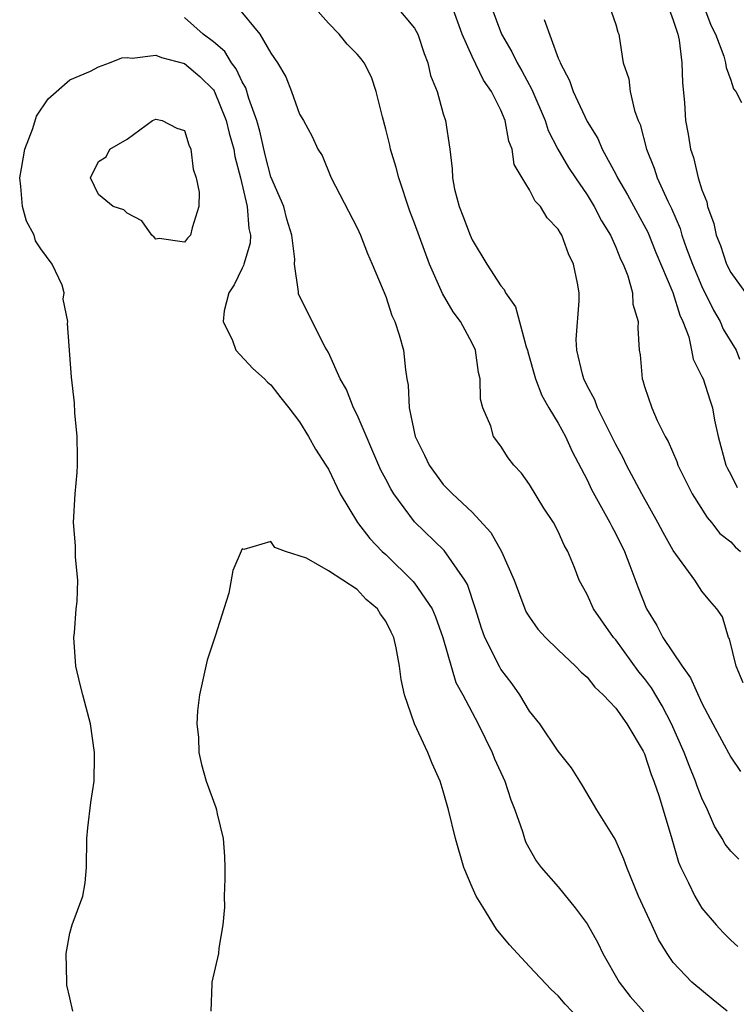
# Model space of a CAD drawing. Units: inches. Extents: x 2505000 to 2506568, y 1479000 to 1482000.
# Drawn here: x 2505754 to 2505803, y 1481209 to 1481278 of the extents above; entities that cross this region are included whole.
import ezdxf

# ---------------------------------------------------------------- set-up
doc = ezdxf.new("R2010")
doc.units = ezdxf.units.IN
doc.header["$MEASUREMENT"] = 0
doc.layers.add('LD25051479_2ft', color=220, linetype='Continuous')

msp = doc.modelspace()

# ---------------------------------------------------------------- linework, layer by layer
at = {"layer": 'LD25051479_2ft'}
for points, elevation in [([(2505768.594, 1481279), (2505770.22, 1481277), (2505771, 1481275.685), (2505771.462, 1481275), (2505772.033, 1481274.033), (2505772.445, 1481273), (2505773, 1481271.436), (2505773.26, 1481271), (2505773.884, 1481269.884), (2505774.27, 1481269), (2505774.558, 1481268.559), (2505775.192, 1481267), (2505777, 1481263.526), (2505777.228, 1481263), (2505777.727, 1481261.728), (2505778.052, 1481261), (2505779, 1481258.733), (2505779.424, 1481257.424), (2505779.623, 1481257), (2505779.933, 1481256.067), (2505780.228, 1481255), (2505780.366, 1481253.634), (2505780.465, 1481253), (2505780.564, 1481252.565), (2505780.621, 1481251), (2505781.045, 1481249), (2505781.699, 1481247.699), (2505782.004, 1481247), (2505783, 1481245.658), (2505783.631, 1481245), (2505785, 1481243.72), (2505786.315, 1481242.316), (2505787.049, 1481241), (2505787.924, 1481239), (2505788.675, 1481237), (2505788.775, 1481236.775), (2505789, 1481236.41), (2505789.579, 1481235.579), (2505790.121, 1481235), (2505791, 1481234.141), (2505792.209, 1481233), (2505792.587, 1481232.587), (2505793, 1481232.245), (2505793.54, 1481231.54), (2505794.125, 1481231), (2505795, 1481230.08), (2505795.768, 1481229), (2505796.902, 1481227.098), (2505797, 1481226.906), (2505797.457, 1481225.458), (2505797.65, 1481225), (2505797.996, 1481224.004), (2505798.858, 1481221.142), (2505799.368, 1481219.368), (2505799.531, 1481219), (2505800.073, 1481217.927), (2505800.492, 1481217), (2505801, 1481216.164), (2505801.994, 1481215), (2505802.476, 1481214.476), (2505803, 1481213.923), (2505803.487, 1481213.487)], 8810), ([(2505803.566, 1481219.566), (2505803, 1481220.126), (2505802.607, 1481220.607), (2505802.413, 1481221), (2505801.872, 1481221.872), (2505801.387, 1481223), (2505801, 1481223.81), (2505800.662, 1481224.662), (2505800.555, 1481225), (2505800.098, 1481226.098), (2505799.763, 1481227), (2505798.882, 1481229), (2505798.239, 1481230.239), (2505797.49, 1481231.489), (2505797, 1481232.151), (2505796.616, 1481232.616), (2505795, 1481234.83), (2505794.852, 1481235), (2505793.444, 1481237), (2505793, 1481238.005), (2505792.461, 1481239), (2505792.13, 1481239.87), (2505791.671, 1481241), (2505791.418, 1481241.418), (2505791, 1481242.387), (2505790.676, 1481243), (2505790.001, 1481244.001), (2505789, 1481245.654), (2505788.439, 1481246.439), (2505787.916, 1481247), (2505787.513, 1481247.512), (2505787, 1481248.311), (2505786.487, 1481249), (2505786.297, 1481249.703), (2505785.752, 1481251), (2505785.586, 1481251.586), (2505785.567, 1481253), (2505785.443, 1481253.443), (2505785.228, 1481255), (2505785, 1481255.486), (2505784.185, 1481257), (2505783.677, 1481257.676), (2505782.946, 1481258.946), (2505782.035, 1481261), (2505781, 1481263.846), (2505780.678, 1481264.677), (2505779.898, 1481267), (2505779.727, 1481267.727), (2505779.327, 1481269), (2505779.275, 1481269.274), (2505779, 1481270.379), (2505778.764, 1481271.236), (2505778.335, 1481273), (2505778.004, 1481274.003), (2505777.482, 1481275), (2505777.288, 1481275.288), (2505777, 1481275.61), (2505776.314, 1481276.314), (2505775.748, 1481277), (2505775, 1481277.764), (2505773.93, 1481279)], 8808), ([(2505779.676, 1481279), (2505781, 1481277.429), (2505781.222, 1481277), (2505781.666, 1481275.666), (2505781.932, 1481275), (2505782.119, 1481274.119), (2505782.562, 1481273), (2505783, 1481271.45), (2505783.147, 1481271), (2505783.451, 1481269), (2505783.624, 1481267.624), (2505783.634, 1481267), (2505783.784, 1481266.215), (2505784.098, 1481265), (2505784.367, 1481264.367), (2505784.858, 1481263), (2505785, 1481262.694), (2505786.037, 1481261), (2505787, 1481259.481), (2505787.23, 1481259.231), (2505787.317, 1481259), (2505788.03, 1481258.03), (2505788.771, 1481255.229), (2505788.854, 1481255), (2505788.878, 1481254.878), (2505789.426, 1481253), (2505789.86, 1481251.859), (2505790.351, 1481251), (2505791, 1481249.927), (2505791.496, 1481249), (2505791.96, 1481247.96), (2505793, 1481245.967), (2505793.314, 1481245.314), (2505794.595, 1481243), (2505794.718, 1481242.718), (2505795, 1481242.217), (2505795.601, 1481241), (2505795.985, 1481240.015), (2505796.53, 1481238.53), (2505797.135, 1481237), (2505797.848, 1481235.848), (2505798.272, 1481235), (2505799.628, 1481233), (2505800.204, 1481232.204), (2505801, 1481230.44), (2505801.752, 1481229), (2505803, 1481226.662), (2505803.674, 1481225.674)], 8806), ([(2505803.856, 1481231.856), (2505803.378, 1481233), (2505802.912, 1481234.913), (2505802.853, 1481235), (2505802.433, 1481236.433), (2505802.023, 1481237), (2505801.545, 1481237.545), (2505801, 1481238.219), (2505800.497, 1481239), (2505799, 1481241.067), (2505798.304, 1481242.304), (2505797.939, 1481243), (2505796.816, 1481245), (2505795.755, 1481247), (2505795.506, 1481247.506), (2505795, 1481248.437), (2505793.729, 1481251), (2505793.539, 1481251.539), (2505793, 1481252.531), (2505792.774, 1481253), (2505792.678, 1481253.322), (2505792.289, 1481255), (2505792.247, 1481255.753), (2505792.446, 1481258.446), (2505792.449, 1481259), (2505792.338, 1481259.662), (2505792.07, 1481261), (2505791.701, 1481261.701), (2505791.245, 1481263), (2505791.143, 1481263.144), (2505791, 1481263.426), (2505790.218, 1481264.218), (2505789.772, 1481265), (2505789.383, 1481265.383), (2505789, 1481266.166), (2505788.481, 1481267), (2505787.935, 1481267.936), (2505787.801, 1481269), (2505787.561, 1481269.561), (2505787.3, 1481271), (2505787, 1481271.703), (2505786.352, 1481273), (2505785.794, 1481273.794), (2505785, 1481275.436), (2505784.317, 1481277), (2505783.595, 1481279)], 8804), ([(2505786.299, 1481279), (2505787.041, 1481277), (2505787.777, 1481275.777), (2505788.137, 1481275), (2505788.46, 1481274.46), (2505789.156, 1481273.156), (2505790.077, 1481271), (2505790.301, 1481270.301), (2505790.969, 1481269), (2505791.72, 1481267.72), (2505792.187, 1481267), (2505793, 1481265.818), (2505793.505, 1481265), (2505794.013, 1481264.013), (2505794.627, 1481263), (2505795, 1481262.173), (2505795.34, 1481261.34), (2505795.509, 1481261), (2505795.83, 1481260.169), (2505796.158, 1481259), (2505796.196, 1481258.195), (2505796.559, 1481257), (2505796.534, 1481256.534), (2505796.638, 1481255), (2505796.687, 1481254.687), (2505796.831, 1481253), (2505796.885, 1481252.885), (2505797, 1481252.486), (2505797.502, 1481251), (2505797.892, 1481250.108), (2505798.442, 1481249), (2505798.648, 1481248.648), (2505799.251, 1481247.251), (2505799.327, 1481247), (2505800.309, 1481245), (2505801.355, 1481243.355), (2505801.663, 1481243), (2505802.248, 1481242.248), (2505803, 1481241.659), (2505803.318, 1481241.318), (2505803.686, 1481241)], 8802), ([(2505794.532, 1481279), (2505795, 1481277.667), (2505795.143, 1481277.143), (2505795.203, 1481277), (2505795.451, 1481275.451), (2505795.507, 1481275), (2505795.898, 1481273.898), (2505796.007, 1481273), (2505796.313, 1481271.688), (2505796.57, 1481271), (2505796.704, 1481270.705), (2505797.131, 1481269), (2505797.674, 1481267.674), (2505797.884, 1481267), (2505798.619, 1481265.38), (2505798.874, 1481264.874), (2505799.479, 1481263.479), (2505799.605, 1481263), (2505799.928, 1481262.071), (2505800.329, 1481261), (2505801, 1481259.427), (2505801.793, 1481257.793), (2505802.263, 1481257), (2505802.475, 1481256.475), (2505803.38, 1481255), (2505803.616, 1481254.384)], 8798), ([(2505798.617, 1481279), (2505799, 1481277.973), (2505799.313, 1481277), (2505799.405, 1481276.595), (2505799.603, 1481275), (2505799.637, 1481273.638), (2505799.78, 1481272.221), (2505799.864, 1481271), (2505800.045, 1481270.044), (2505800.198, 1481269), (2505800.418, 1481268.418), (2505800.74, 1481267), (2505801, 1481266.159), (2505801.335, 1481265.335), (2505801.382, 1481265), (2505801.824, 1481263.825), (2505801.976, 1481263), (2505802.282, 1481262.282), (2505802.708, 1481261), (2505803, 1481260.419), (2505804.021, 1481259)], 8796), ([(2505801.116, 1481279), (2505801.619, 1481277.619), (2505801.945, 1481277), (2505802.521, 1481275.479), (2505802.641, 1481275), (2505802.674, 1481274.674), (2505803, 1481273.811), (2505803.196, 1481273.196), (2505803.344, 1481273), (2505803.749, 1481272.251)], 8794), ([(2505802.76, 1481209), (2505801.767, 1481209.767), (2505800.288, 1481211), (2505799, 1481212.388), (2505798.568, 1481213), (2505797.972, 1481213.972), (2505797.521, 1481215), (2505796.588, 1481217), (2505795.759, 1481219), (2505795.569, 1481219.569), (2505794.97, 1481220.97), (2505793.675, 1481223), (2505792.695, 1481224.694), (2505792.492, 1481225), (2505791.928, 1481225.928), (2505791, 1481227.088), (2505789.705, 1481229), (2505789, 1481229.877), (2505788.325, 1481231), (2505787.781, 1481231.781), (2505787, 1481232.804), (2505786.925, 1481232.925), (2505785.889, 1481235), (2505785.653, 1481235.653), (2505785.234, 1481237), (2505784.684, 1481238.684), (2505784.508, 1481239), (2505783.057, 1481241.057), (2505781, 1481243.046), (2505779.552, 1481245), (2505779.34, 1481245.34), (2505779, 1481246.013), (2505778.652, 1481246.652), (2505777, 1481250.513), (2505776.752, 1481251), (2505776.262, 1481252.261), (2505775.825, 1481253), (2505775, 1481254.836), (2505774.787, 1481255.213), (2505773.87, 1481257), (2505772.932, 1481258.932), (2505772.917, 1481259), (2505772.931, 1481259.069), (2505772.648, 1481261), (2505772.67, 1481261.33), (2505772.453, 1481263), (2505772.119, 1481264.12), (2505771.89, 1481265), (2505771, 1481267.077), (2505770.6, 1481268.6), (2505770.239, 1481270.239), (2505770.023, 1481271), (2505769.475, 1481272.525), (2505769.267, 1481273.267), (2505769, 1481273.677), (2505768.584, 1481274.584), (2505768.259, 1481275), (2505767.785, 1481275.785), (2505767, 1481276.474), (2505766.296, 1481277), (2505765, 1481278.167)], 8812), ([(2505790.017, 1481278.017), (2505791, 1481275.323), (2505791.101, 1481275.101), (2505791.121, 1481275), (2505791.769, 1481273.769), (2505792.026, 1481273), (2505793, 1481270.932), (2505793.743, 1481269.743), (2505794.048, 1481269), (2505795, 1481267.262), (2505795.125, 1481267), (2505795.819, 1481265.819), (2505797.221, 1481263.221), (2505797.798, 1481261.798), (2505798.975, 1481259.025), (2505799.452, 1481257.452), (2505799.669, 1481257), (2505800.074, 1481255.925), (2505800.28, 1481255), (2505800.386, 1481254.386), (2505801, 1481253.171), (2505801.074, 1481253), (2505801.555, 1481251.555), (2505801.726, 1481251), (2505801.878, 1481250.122), (2505802.125, 1481249), (2505802.669, 1481247), (2505802.77, 1481246.77), (2505803, 1481246.349), (2505803.447, 1481245.447)], 8800), ([(2505757.225, 1481209), (2505757, 1481209.909), (2505756.811, 1481210.811), (2505756.801, 1481211), (2505756.745, 1481213), (2505757, 1481214.426), (2505757.163, 1481215), (2505757.924, 1481217), (2505758.069, 1481217.931), (2505758.178, 1481219), (2505758.202, 1481221), (2505758.257, 1481221.743), (2505758.482, 1481223.518), (2505758.701, 1481225), (2505758.735, 1481226.735), (2505758.734, 1481227), (2505758.454, 1481229), (2505758.138, 1481230.138), (2505757.925, 1481231), (2505757.727, 1481231.727), (2505757.437, 1481233), (2505757.286, 1481235), (2505757.33, 1481235.33), (2505757.456, 1481237), (2505757.516, 1481237.515), (2505757.566, 1481239), (2505757.414, 1481240.586), (2505757.392, 1481241.392), (2505757.255, 1481243), (2505757.373, 1481245), (2505757.512, 1481246.488), (2505757.543, 1481247), (2505757.551, 1481247.551), (2505757.525, 1481249), (2505757.354, 1481250.646), (2505757.332, 1481251.333), (2505757.135, 1481253.135), (2505756.856, 1481256.856), (2505756.867, 1481257), (2505756.552, 1481258.551), (2505756.62, 1481259), (2505756.48, 1481259.52), (2505755.782, 1481261), (2505755, 1481262.068), (2505754.624, 1481262.624), (2505754.535, 1481263), (2505753.987, 1481263.986), (2505753.711, 1481265), (2505753.604, 1481266.396), (2505753.52, 1481267), (2505753.648, 1481267.648), (2505753.877, 1481269), (2505754.439, 1481270.439), (2505754.7, 1481271.3), (2505755.501, 1481272.499), (2505757, 1481273.825), (2505758.436, 1481274.436), (2505759, 1481274.727), (2505759.777, 1481275), (2505760.637, 1481275.363), (2505761, 1481275.385), (2505761.341, 1481275.341), (2505763, 1481275.543), (2505763.381, 1481275.381), (2505765, 1481274.965), (2505766.051, 1481274.051), (2505767, 1481273.13), (2505767.057, 1481273.057), (2505767.891, 1481271), (2505768.106, 1481270.106), (2505768.414, 1481269), (2505768.487, 1481268.487), (2505768.882, 1481267), (2505769.354, 1481265), (2505769.468, 1481263.468), (2505769.575, 1481263), (2505769.55, 1481262.45), (2505769.111, 1481261), (2505769.099, 1481260.9), (2505769, 1481260.718), (2505768.454, 1481259.546), (2505768.07, 1481259), (2505767.741, 1481257.741), (2505767.671, 1481257), (2505768.333, 1481255.667), (2505768.561, 1481255), (2505769.737, 1481253.737), (2505770.562, 1481253), (2505770.772, 1481252.772), (2505771, 1481252.587), (2505771.69, 1481251.69), (2505772.256, 1481251), (2505773, 1481250.014), (2505773.619, 1481249), (2505774.102, 1481248.102), (2505774.831, 1481247), (2505775, 1481246.716), (2505775.817, 1481245), (2505777.02, 1481243), (2505777.894, 1481241.894), (2505778.751, 1481241), (2505779, 1481240.778), (2505780.907, 1481238.907), (2505781, 1481238.793), (2505782.22, 1481237), (2505782.451, 1481236.451), (2505782.958, 1481235), (2505783.874, 1481231.875), (2505784.364, 1481231), (2505785.418, 1481229), (2505786.396, 1481227), (2505786.563, 1481226.563), (2505787.282, 1481225), (2505787.698, 1481223.697), (2505787.971, 1481223), (2505788.502, 1481221.498), (2505788.641, 1481221), (2505788.733, 1481220.733), (2505789.451, 1481219.451), (2505789.815, 1481219), (2505791, 1481217.637), (2505792.185, 1481216.186), (2505793, 1481215.059), (2505793.752, 1481213.753), (2505794.111, 1481213), (2505795.229, 1481211), (2505796.013, 1481210.013), (2505796.95, 1481208.95)], 8814), ([(2505792.464, 1481208.464), (2505791.473, 1481209.473), (2505791, 1481210.063), (2505790.509, 1481210.509), (2505789, 1481212.092), (2505788.165, 1481213), (2505787.613, 1481213.613), (2505786.691, 1481214.691), (2505785.751, 1481216.249), (2505785.278, 1481217), (2505785, 1481217.626), (2505784.428, 1481219), (2505783.843, 1481221), (2505783.368, 1481223), (2505783, 1481224.304), (2505782.785, 1481225), (2505782.224, 1481226.224), (2505781.928, 1481227), (2505780.985, 1481229), (2505780.296, 1481231), (2505780.067, 1481232.067), (2505779.96, 1481233), (2505779.722, 1481234.278), (2505779.55, 1481235), (2505779.363, 1481235.363), (2505779, 1481236.137), (2505778.621, 1481236.622), (2505778.42, 1481237), (2505777.642, 1481237.643), (2505777, 1481238.347), (2505775, 1481239.654), (2505773.483, 1481240.517), (2505772.019, 1481241), (2505771.274, 1481241.274), (2505771, 1481241.684), (2505769.122, 1481241.122), (2505769, 1481241.174), (2505768.345, 1481239.655), (2505768.077, 1481238.077), (2505767.721, 1481237), (2505767.156, 1481235.156), (2505767, 1481234.736), (2505766.574, 1481233.426), (2505766.042, 1481231), (2505765.905, 1481229.905), (2505765.853, 1481229), (2505765.959, 1481228.041), (2505765.981, 1481227), (2505766.162, 1481226.162), (2505766.494, 1481225), (2505767.172, 1481223.172), (2505767.219, 1481223), (2505767.266, 1481222.734), (2505767.679, 1481221), (2505767.763, 1481219.763), (2505767.792, 1481219), (2505767.801, 1481218.199), (2505767.755, 1481217), (2505767.776, 1481216.224), (2505767.665, 1481215), (2505767.379, 1481213.379), (2505767.35, 1481213), (2505766.891, 1481211), (2505766.9, 1481210.9), (2505766.823, 1481209)], 8816)]:
    msp.add_lwpolyline(points, dxfattribs=dict(at, elevation=elevation))
at = {"layer": 'LD25051479_2ft', "elevation": 8816}
msp.add_lwpolyline([(2505762.704, 1481263), (2505762.011, 1481264.011), (2505761, 1481264.533), (2505760.772, 1481264.772), (2505760.027, 1481265), (2505759, 1481265.845), (2505758.442, 1481267), (2505759, 1481268.136), (2505759.541, 1481268.459), (2505759.798, 1481269), (2505761, 1481269.7), (2505762.768, 1481271), (2505763, 1481271.093), (2505763.439, 1481271), (2505764.448, 1481270.448), (2505765, 1481270.304), (2505765.288, 1481269.288), (2505765.439, 1481269), (2505765.594, 1481267.594), (2505765.812, 1481267), (2505766.007, 1481265.993), (2505765.988, 1481265), (2505765.53, 1481263.529), (2505765.413, 1481263), (2505765.203, 1481262.797), (2505765, 1481262.531), (2505763.217, 1481262.783), (2505763, 1481262.732), (2505762.867, 1481262.867)], close=True, dxfattribs=at)

doc.saveas('drawing.dxf')
